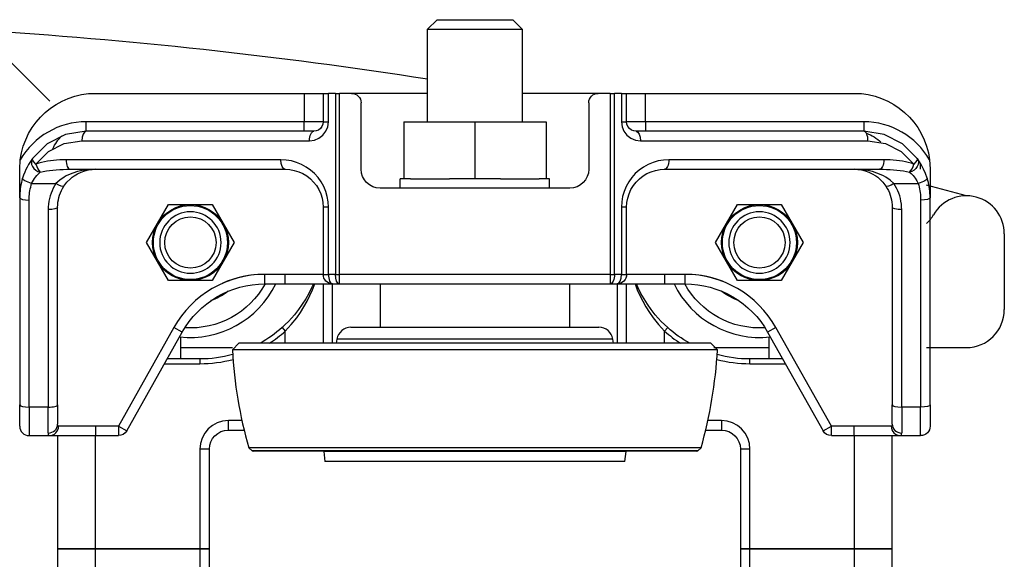
# Model space of a CAD drawing. Extents: x -33.9 to -4.2, y 22.1 to 42.1.
# Drawn here: x -23 to -16.5, y 37.1 to 40.7 of the extents above; entities that cross this region are included whole.
import ezdxf

# ---------------------------------------------------------------- set-up
doc = ezdxf.new("R2010")
doc.units = 0
doc.header["$LTSCALE"] = 0.5
doc.header["$MEASUREMENT"] = 0
doc.layers.add('CASTING', color=3, linetype='CONTINUOUS')

msp = doc.modelspace()

# ---------------------------------------------------------------- linework, layer by layer
at = {"layer": 'CASTING'}
for p, q in [((-20.273, 40.588), (-20.2105, 40.6505)), ((-20.2105, 40.6505), (-19.711, 40.6505)), ((-19.711, 40.6505), (-19.6485, 40.588)), ((-20.273, 40.588), (-19.6485, 40.588)), ((-20.273, 39.9779), (-20.273, 40.588)), ((-19.6485, 40.588), (-19.6485, 39.9779)), ((-23.1692, 40.5207), (-22.7631, 40.1146)), ((-22.4607, 40.1654), (-21.0857, 40.1654)), ((-21.0857, 40.1654), (-21.0857, 39.9779)), ((-21.0857, 40.1654), (-20.9607, 40.1654)), ((-20.9607, 40.1654), (-20.9607, 39.9779)), ((-20.9607, 40.1654), (-20.9262, 40.1654)), ((-20.9262, 39.9779), (-20.9262, 40.1654)), ((-20.8802, 40.1654), (-20.9262, 40.1654)), ((-20.8802, 40.1654), (-20.8802, 38.9729)), ((-20.8802, 40.1654), (-20.8522, 40.1654)), ((-20.8522, 38.9729), (-20.8522, 40.1654)), ((-20.7732, 40.1654), (-20.8522, 40.1654)), ((-20.3357, 40.1654), (-20.7732, 40.1654)), ((-20.7107, 39.6654), (-20.7107, 40.1029)), ((-20.273, 40.1654), (-20.3357, 40.1654)), ((-19.5857, 40.1654), (-19.6485, 40.1654)), ((-19.1482, 40.1654), (-19.5857, 40.1654)), ((-19.2107, 40.1029), (-19.2107, 39.6654)), ((-19.0692, 40.1654), (-19.1482, 40.1654)), ((-19.0692, 40.1654), (-19.0692, 38.9729)), ((-19.0692, 40.1654), (-19.0413, 40.1654)), ((-19.0413, 38.9729), (-19.0413, 40.1654)), ((-18.9953, 40.1654), (-19.0413, 40.1654)), ((-18.9953, 40.1654), (-18.9953, 39.9779)), ((-18.9953, 40.1654), (-18.9607, 40.1654)), ((-18.9607, 39.9779), (-18.9607, 40.1654)), ((-18.9607, 40.1654), (-18.8357, 40.1654)), ((-18.8357, 40.1654), (-17.4607, 40.1654)), ((-18.8357, 39.9779), (-18.8357, 40.1654)), ((-21.0857, 39.9779), (-22.5232, 39.9779)), ((-22.5232, 39.9154), (-22.5232, 39.9779)), ((-20.9607, 39.9779), (-21.0857, 39.9779)), ((-21.0857, 39.9154), (-21.0857, 39.9779)), ((-20.9607, 39.9779), (-20.9262, 39.9779)), ((-20.4295, 39.9779), (-20.4295, 39.6029)), ((-20.4295, 39.9779), (-19.9607, 39.9779)), ((-19.9607, 39.9779), (-19.492, 39.9779)), ((-19.9607, 39.9779), (-19.9607, 39.6029)), ((-19.492, 39.9779), (-19.492, 39.6029)), ((-18.9953, 39.9779), (-18.9607, 39.9779)), ((-18.8357, 39.9779), (-18.9607, 39.9779)), ((-17.3982, 39.9779), (-18.8357, 39.9779)), ((-18.8357, 39.9779), (-18.8357, 39.9154)), ((-17.3982, 39.9779), (-17.3982, 39.9154)), ((-21.0232, 39.9154), (-22.5232, 39.9154)), ((-17.3982, 39.9154), (-18.8982, 39.9154)), ((-22.5512, 39.8529), (-21.0512, 39.8529)), ((-18.8703, 39.8529), (-17.3703, 39.8529)), ((-21.2387, 39.7279), (-22.6553, 39.7279)), ((-17.2662, 39.7279), (-18.6828, 39.7279)), ((-22.6273, 39.6654), (-21.2107, 39.6654)), ((-18.7107, 39.6654), (-17.2941, 39.6654)), ((-20.4526, 39.6029), (-20.4525, 39.6029)), ((-20.4295, 39.6029), (-20.4525, 39.6029)), ((-20.4525, 39.5404), (-20.4525, 39.6029)), ((-20.3846, 39.6029), (-20.4295, 39.6029)), ((-20.3846, 39.6029), (-20.2287, 39.6029)), ((-20.2287, 39.6029), (-20.1287, 39.6029)), ((-20.0444, 39.6029), (-20.1287, 39.6029)), ((-19.9607, 39.6029), (-20.0444, 39.6029)), ((-19.877, 39.6029), (-19.9607, 39.6029)), ((-19.7927, 39.6029), (-19.877, 39.6029)), ((-19.7927, 39.6029), (-19.6927, 39.6029)), ((-19.6927, 39.6029), (-19.5369, 39.6029)), ((-19.492, 39.6029), (-19.5369, 39.6029)), ((-19.4689, 39.6029), (-19.492, 39.6029)), ((-19.4689, 39.5404), (-19.4689, 39.6029)), ((-22.8819, 39.5717), (-22.7217, 39.5717)), ((-19.3357, 39.5404), (-20.5857, 39.5404)), ((-17.1997, 39.5717), (-17.0395, 39.5717)), ((-22.9607, 39.4779), (-22.9607, 38.1135)), ((-22.8982, 38.0979), (-22.8982, 39.4623)), ((-17.0232, 39.4623), (-17.0232, 38.0979)), ((-16.9607, 38.1135), (-16.9607, 39.4779)), ((-22.7732, 39.3998), (-22.7732, 38.0979)), ((-22.7107, 38.1135), (-22.7107, 39.4154)), ((-22.0522, 39.3074), (-21.98, 39.4324)), ((-21.98, 39.4324), (-21.8357, 39.4324)), ((-21.8357, 39.4324), (-21.6914, 39.4324)), ((-21.6914, 39.4324), (-21.6192, 39.3074)), ((-20.9607, 39.4154), (-20.9607, 38.9729)), ((-20.9262, 39.4154), (-20.9607, 39.4154)), ((-20.9262, 38.9729), (-20.9262, 39.4154)), ((-18.9953, 39.4154), (-18.9953, 38.9729)), ((-18.9607, 39.4154), (-18.9953, 39.4154)), ((-18.9607, 38.9729), (-18.9607, 39.4154)), ((-18.3022, 39.3074), (-18.23, 39.4324)), ((-18.23, 39.4324), (-18.0857, 39.4324)), ((-18.0857, 39.4324), (-17.9414, 39.4324)), ((-17.9414, 39.4324), (-17.8692, 39.3074)), ((-17.2107, 39.4154), (-17.2107, 38.1135)), ((-17.1482, 38.0979), (-17.1482, 39.3998)), ((-22.1244, 39.1824), (-22.0522, 39.3074)), ((-21.6192, 39.3074), (-21.547, 39.1824)), ((-18.3744, 39.1824), (-18.3022, 39.3074)), ((-17.8692, 39.3074), (-17.797, 39.1824)), ((-16.4719, 39.2404), (-16.4719, 38.7404)), ((-22.0522, 39.0574), (-22.1244, 39.1824)), ((-21.547, 39.1824), (-21.6192, 39.0574)), ((-18.3022, 39.0574), (-18.3744, 39.1824)), ((-17.797, 39.1824), (-17.8692, 39.0574)), ((-21.98, 38.9324), (-22.0522, 39.0574)), ((-21.6192, 39.0574), (-21.6914, 38.9324)), ((-18.23, 38.9324), (-18.3022, 39.0574)), ((-17.8692, 39.0574), (-17.9414, 38.9324)), ((-21.2107, 38.9729), (-21.3452, 38.9729)), ((-21.3452, 38.9104), (-21.3452, 38.9729)), ((-20.9607, 38.9729), (-21.2107, 38.9729)), ((-21.2107, 38.9104), (-21.2107, 38.9729)), ((-20.9607, 38.9729), (-20.9262, 38.9729)), ((-20.8802, 38.9729), (-20.9262, 38.9729)), ((-20.8802, 38.9729), (-20.8522, 38.9729)), ((-19.0692, 38.9729), (-20.8522, 38.9729)), ((-20.8522, 38.9104), (-20.8522, 38.9729)), ((-19.0692, 38.9729), (-19.0413, 38.9729)), ((-19.0692, 38.9729), (-19.0692, 38.9104)), ((-18.9953, 38.9729), (-19.0413, 38.9729)), ((-18.9953, 38.9729), (-18.9607, 38.9729)), ((-18.7107, 38.9729), (-18.9607, 38.9729)), ((-18.5762, 38.9729), (-18.7107, 38.9729)), ((-18.7107, 38.9729), (-18.7107, 38.9104)), ((-18.5762, 38.9729), (-18.5762, 38.9104)), ((-21.8357, 38.9324), (-21.98, 38.9324)), ((-21.6914, 38.9324), (-21.8357, 38.9324)), ((-21.3452, 38.9104), (-21.2107, 38.9104)), ((-21.2107, 38.9104), (-20.8982, 38.9104)), ((-20.9607, 38.9104), (-20.9607, 38.5189)), ((-20.8982, 38.9104), (-20.8522, 38.9104)), ((-20.8982, 38.5189), (-20.8982, 38.9094)), ((-20.8522, 38.9104), (-19.0692, 38.9104)), ((-20.5857, 38.9104), (-20.5857, 38.6239)), ((-19.3357, 38.6239), (-19.3357, 38.9104)), ((-19.0692, 38.9104), (-19.0232, 38.9104)), ((-19.0232, 38.9104), (-18.7107, 38.9104)), ((-19.0232, 38.9094), (-19.0232, 38.5189)), ((-18.9607, 38.5189), (-18.9607, 38.9104)), ((-18.7107, 38.9104), (-18.5762, 38.9104)), ((-18.0857, 38.9324), (-18.23, 38.9324)), ((-17.9414, 38.9324), (-18.0857, 38.9324)), ((-21.9444, 38.6225), (-22.3098, 37.9729)), ((-21.8899, 38.5918), (-21.9444, 38.6225)), ((-21.2315, 38.6223), (-21.2107, 38.599)), ((-20.7778, 38.6239), (-19.1437, 38.6239)), ((-18.7107, 38.599), (-18.6899, 38.6223)), ((-17.977, 38.6225), (-18.0315, 38.5918)), ((-17.6117, 37.9729), (-17.977, 38.6225)), ((-22.2553, 37.9423), (-21.8899, 38.5918)), ((-21.8982, 38.4154), (-21.8982, 38.5605)), ((-21.2107, 38.5189), (-21.2107, 38.599)), ((-20.8701, 38.5464), (-20.8749, 38.5189)), ((-19.9607, 38.5464), (-20.8701, 38.5464)), ((-19.0513, 38.5464), (-19.9607, 38.5464)), ((-19.0465, 38.5189), (-19.0513, 38.5464)), ((-18.7107, 38.5189), (-18.7107, 38.599)), ((-18.0315, 38.5918), (-17.6661, 37.9423)), ((-18.0232, 38.5605), (-18.0232, 38.4154)), ((-21.8982, 38.4904), (-21.5577, 38.4904)), ((-21.5157, 38.5189), (-21.5591, 38.4755)), ((-19.9607, 38.5189), (-21.5157, 38.5189)), ((-18.4057, 38.5189), (-19.9607, 38.5189)), ((-18.3623, 38.4755), (-18.4057, 38.5189)), ((-18.3869, 38.4904), (-18.0232, 38.4904)), ((-16.9839, 38.4904), (-16.7219, 38.4904)), ((-21.7732, 38.4154), (-21.9891, 38.4154)), ((-21.7732, 38.4154), (-21.7732, 38.3842)), ((-19.9607, 38.4755), (-21.5591, 38.4755)), ((-18.3623, 38.4755), (-19.9607, 38.4755)), ((-17.9323, 38.4154), (-18.1482, 38.4154)), ((-18.1482, 38.3842), (-18.1482, 38.4154)), ((-22.0067, 38.3842), (-21.7732, 38.3842)), ((-18.1482, 38.3842), (-17.9147, 38.3842)), ((-22.9607, 37.9729), (-22.9607, 38.1135)), ((-22.8982, 38.0979), (-22.8982, 37.9104)), ((-22.7732, 38.0979), (-22.8982, 38.0979)), ((-22.7732, 37.9278), (-22.7732, 38.0979)), ((-22.7107, 38.1135), (-22.7107, 37.9859)), ((-17.2107, 37.9859), (-17.2107, 38.1135)), ((-17.1482, 38.0979), (-17.1482, 37.9278)), ((-17.0232, 38.0979), (-17.1482, 38.0979)), ((-17.0232, 37.9104), (-17.0232, 38.0979)), ((-16.9607, 38.1135), (-16.9607, 37.9729)), ((-22.4607, 37.9729), (-22.7046, 37.9729)), ((-22.3098, 37.9729), (-22.4607, 37.9729)), ((-22.4607, 37.9729), (-22.4607, 37.9104)), ((-22.3098, 37.9729), (-22.3098, 37.9104)), ((-22.3098, 37.9729), (-22.2553, 37.9423)), ((-21.496, 38.0092), (-21.5857, 38.0092)), ((-21.5857, 37.9467), (-21.5857, 38.0092)), ((-18.3357, 38.0092), (-18.4254, 38.0092)), ((-18.3357, 38.0092), (-18.3357, 37.9467)), ((-17.6661, 37.9423), (-17.6117, 37.9729)), ((-17.6117, 37.9104), (-17.6117, 37.9729)), ((-17.4607, 37.9729), (-17.6117, 37.9729)), ((-17.2168, 37.9729), (-17.4607, 37.9729)), ((-17.4607, 37.9104), (-17.4607, 37.9729)), ((-22.8982, 37.9104), (-22.7656, 37.9104)), ((-22.7656, 37.9104), (-22.4607, 37.9104)), ((-22.7107, 37.9104), (-22.7107, 37.1654)), ((-22.4607, 37.1654), (-22.4607, 37.9104)), ((-22.4607, 37.9104), (-22.3098, 37.9104)), ((-21.5857, 37.9467), (-21.4818, 37.9467)), ((-18.4396, 37.9467), (-18.3357, 37.9467)), ((-17.6117, 37.9104), (-17.4607, 37.9104)), ((-17.4607, 37.9104), (-17.1558, 37.9104)), ((-17.4607, 37.9104), (-17.4607, 37.1654)), ((-17.2107, 37.1654), (-17.2107, 37.9104)), ((-17.1558, 37.9104), (-17.0232, 37.9104)), ((-21.7732, 37.8217), (-21.7732, 37.1654)), ((-21.7107, 37.8217), (-21.7732, 37.8217)), ((-21.7107, 37.1654), (-21.7107, 37.8217)), ((-19.9607, 37.8297), (-21.4513, 37.8297)), ((-21.4513, 37.8297), (-21.4291, 37.8096)), ((-19.9607, 37.8096), (-21.4291, 37.8096)), ((-18.5025, 37.809), (-21.419, 37.809)), ((-19.9607, 37.8065), (-20.9571, 37.8065)), ((-20.9571, 37.8065), (-20.949, 37.7404)), ((-18.4701, 37.8297), (-19.9607, 37.8297)), ((-18.4923, 37.8096), (-19.9607, 37.8096)), ((-18.9643, 37.8065), (-19.9607, 37.8065)), ((-18.9724, 37.7404), (-18.9643, 37.8065)), ((-18.4923, 37.8096), (-18.4701, 37.8297)), ((-18.2107, 37.8217), (-18.2107, 37.1654)), ((-18.1482, 37.8217), (-18.2107, 37.8217)), ((-18.1482, 37.1654), (-18.1482, 37.8217)), ((-19.9607, 37.7404), (-20.949, 37.7404)), ((-18.9724, 37.7404), (-19.9607, 37.7404)), ((-22.7107, 37.1654), (-22.7107, 36.4204)), ((-22.7107, 37.1654), (-22.4607, 37.1654)), ((-22.4607, 37.1654), (-22.7107, 37.1654)), ((-22.4607, 36.4204), (-22.4607, 37.1654)), ((-21.7732, 37.1654), (-22.4607, 37.1654)), ((-22.4607, 37.1654), (-21.7732, 37.1654)), ((-21.7732, 37.1654), (-21.7732, 36.5092)), ((-21.7732, 37.1654), (-21.7107, 37.1654)), ((-21.7107, 37.1654), (-21.7732, 37.1654)), ((-21.7107, 36.5092), (-21.7107, 37.1654)), ((-18.2107, 37.1654), (-18.2107, 36.5092)), ((-18.2107, 37.1654), (-18.1482, 37.1654)), ((-18.1482, 37.1654), (-18.2107, 37.1654)), ((-18.1482, 36.5092), (-18.1482, 37.1654)), ((-17.4607, 37.1654), (-18.1482, 37.1654)), ((-18.1482, 37.1654), (-17.4607, 37.1654)), ((-17.4607, 37.1654), (-17.4607, 36.4204)), ((-17.4607, 37.1654), (-17.2107, 37.1654)), ((-17.2107, 37.1654), (-17.4607, 37.1654)), ((-17.2107, 36.4204), (-17.2107, 37.1654))]:
    msp.add_line(p, q, dxfattribs=at)
for points in [[(-21.0512, 39.8529), (-21.0188, 39.8572), (-20.9887, 39.8697), (-20.9628, 39.8895), (-20.9429, 39.9154), (-20.9304, 39.9456), (-20.9262, 39.9779)], [(-20.9607, 39.9779), (-20.9628, 39.9617), (-20.9691, 39.9467), (-20.979, 39.9337), (-20.992, 39.9238), (-21.007, 39.9175), (-21.0232, 39.9154)], [(-18.9953, 39.9779), (-18.991, 39.9456), (-18.9785, 39.9154), (-18.9586, 39.8895), (-18.9328, 39.8697), (-18.9026, 39.8572), (-18.8703, 39.8529)], [(-18.8982, 39.9154), (-18.9144, 39.9175), (-18.9295, 39.9238), (-18.9424, 39.9337), (-18.9523, 39.9467), (-18.9586, 39.9617), (-18.9607, 39.9779)], [(-22.5232, 39.9154), (-22.6579, 39.8942), (-22.7794, 39.8325), (-22.8762, 39.7364)], [(-17.0453, 39.7364), (-17.142, 39.8325), (-17.2636, 39.8942), (-17.3982, 39.9154)], [(-22.8537, 39.6995), (-22.7708, 39.7819), (-22.6666, 39.8347), (-22.5512, 39.8529)], [(-17.3703, 39.8529), (-17.2548, 39.8347), (-17.1506, 39.7819), (-17.0677, 39.6995)], [(-22.9607, 39.6654), (-22.9569, 39.7267)], [(-22.8762, 39.7364), (-22.885, 39.724), (-22.8939, 39.7103), (-22.9027, 39.6956), (-22.9113, 39.6799), (-22.9196, 39.6631), (-22.9275, 39.6452), (-22.9349, 39.626), (-22.9417, 39.6055)], [(-22.6553, 39.7279), (-22.6762, 39.7276), (-22.697, 39.7267), (-22.7177, 39.7253), (-22.7382, 39.7233), (-22.7585, 39.7207), (-22.7784, 39.7175), (-22.7979, 39.7138), (-22.817, 39.7096), (-22.8356, 39.7048), (-22.8537, 39.6995)], [(-20.9262, 39.4154), (-20.9281, 39.4504), (-20.934, 39.4849), (-20.9437, 39.5186), (-20.9571, 39.551), (-20.9741, 39.5817), (-20.9943, 39.6102), (-21.0177, 39.6364), (-21.0438, 39.6597), (-21.0724, 39.68), (-21.1031, 39.697), (-21.1355, 39.7104), (-21.1691, 39.7201), (-21.2037, 39.7259), (-21.2387, 39.7279)], [(-18.6828, 39.7279), (-18.7177, 39.7259), (-18.7523, 39.7201), (-18.786, 39.7104), (-18.8183, 39.697), (-18.849, 39.68), (-18.8776, 39.6597), (-18.9037, 39.6364), (-18.9271, 39.6102), (-18.9474, 39.5817), (-18.9643, 39.551), (-18.9777, 39.5186), (-18.9874, 39.4849), (-18.9933, 39.4504), (-18.9953, 39.4154)], [(-17.0677, 39.6995), (-17.0858, 39.7048), (-17.1044, 39.7096), (-17.1235, 39.7138), (-17.143, 39.7175), (-17.163, 39.7207), (-17.1832, 39.7233), (-17.2037, 39.7253), (-17.2244, 39.7267), (-17.2453, 39.7276), (-17.2662, 39.7279)], [(-16.9797, 39.6055), (-16.9908, 39.6374), (-17.0036, 39.6668), (-17.0188, 39.6957), (-17.0342, 39.7206), (-17.0453, 39.7364)], [(-16.9645, 39.7267), (-16.9607, 39.6682), (-16.9607, 39.6654)], [(-22.9607, 39.4779), (-22.9607, 39.6654)], [(-22.8257, 39.6465), (-22.8056, 39.6504), (-22.7849, 39.6538), (-22.7635, 39.6569), (-22.7416, 39.6595), (-22.7193, 39.6616), (-22.6966, 39.6633), (-22.6737, 39.6644), (-22.6505, 39.6652), (-22.6273, 39.6654)], [(-22.4607, 39.6654), (-22.4895, 39.6645), (-22.5194, 39.6617), (-22.5498, 39.6568), (-22.58, 39.6496), (-22.6095, 39.6403), (-22.6383, 39.6285), (-22.6535, 39.621), (-22.6684, 39.6128), (-22.6965, 39.5938), (-22.7217, 39.5717)], [(-22.6695, 39.5529), (-22.6494, 39.5794), (-22.6268, 39.6022), (-22.615, 39.6121), (-22.6028, 39.6211), (-22.5797, 39.6353), (-22.5561, 39.6465), (-22.532, 39.655), (-22.5077, 39.661), (-22.4838, 39.6643), (-22.4607, 39.6654)], [(-21.2107, 39.6654), (-21.1806, 39.6636), (-21.1509, 39.6581), (-21.1221, 39.6492), (-21.0945, 39.6368), (-21.0687, 39.6212), (-21.0449, 39.6025), (-21.0236, 39.5812), (-21.005, 39.5574), (-20.9893, 39.5316), (-20.977, 39.5041), (-20.968, 39.4752), (-20.9625, 39.4455), (-20.9607, 39.4154)], [(-18.9607, 39.4154), (-18.9589, 39.4455), (-18.9534, 39.4752), (-18.9445, 39.5041), (-18.9321, 39.5316), (-18.9165, 39.5574), (-18.8978, 39.5812), (-18.8765, 39.6025), (-18.8527, 39.6212), (-18.8269, 39.6368), (-18.7994, 39.6492), (-18.7705, 39.6581), (-18.7408, 39.6636), (-18.7107, 39.6654)], [(-17.1997, 39.5717), (-17.2249, 39.5938), (-17.2531, 39.6128), (-17.2679, 39.621), (-17.2831, 39.6285), (-17.3119, 39.6403), (-17.3414, 39.6496), (-17.3716, 39.6568), (-17.402, 39.6617), (-17.4319, 39.6645), (-17.4607, 39.6654)], [(-17.4607, 39.6654), (-17.4377, 39.6643), (-17.4137, 39.661), (-17.3895, 39.655), (-17.3653, 39.6465), (-17.3417, 39.6353), (-17.3186, 39.6211), (-17.3064, 39.6121), (-17.2946, 39.6022), (-17.2721, 39.5794), (-17.2519, 39.5529)], [(-17.2941, 39.6654), (-17.2709, 39.6652), (-17.2478, 39.6644), (-17.2248, 39.6633), (-17.2021, 39.6616), (-17.1798, 39.6595), (-17.1579, 39.6569), (-17.1365, 39.6538), (-17.1158, 39.6504), (-17.0957, 39.6465)], [(-16.9607, 39.6654), (-16.9607, 39.4779)], [(-22.9417, 39.6055), (-22.9457, 39.5917), (-22.9492, 39.5777), (-22.9522, 39.5637), (-22.9548, 39.5495), (-22.9569, 39.5353), (-22.9586, 39.521), (-22.9598, 39.5067), (-22.9605, 39.4923), (-22.9607, 39.4779)], [(-22.8819, 39.5717), (-22.8761, 39.5834), (-22.8697, 39.5943), (-22.8629, 39.6046), (-22.8558, 39.6142), (-22.8485, 39.6232), (-22.8409, 39.6315), (-22.8333, 39.6393), (-22.8257, 39.6465)], [(-17.0957, 39.6465), (-17.0862, 39.6374), (-17.073, 39.6232), (-17.06, 39.6067), (-17.049, 39.5899), (-17.0395, 39.5717)], [(-16.9607, 39.4779), (-16.9609, 39.4923), (-16.9617, 39.5067), (-16.9628, 39.521), (-16.9645, 39.5353), (-16.9666, 39.5495), (-16.9692, 39.5637), (-16.9723, 39.5777), (-16.9758, 39.5917), (-16.9797, 39.6055)], [(-22.8982, 39.4623), (-22.898, 39.4746), (-22.8974, 39.4869), (-22.8964, 39.4992), (-22.895, 39.5115), (-22.8932, 39.5237), (-22.8909, 39.5358), (-22.8883, 39.5478), (-22.8853, 39.5598), (-22.8819, 39.5717)], [(-22.7217, 39.5717), (-22.7313, 39.5562), (-22.7399, 39.5402), (-22.7476, 39.5237), (-22.7543, 39.5068), (-22.7601, 39.4895), (-22.7648, 39.4719), (-22.7685, 39.4541), (-22.7711, 39.4361), (-22.7727, 39.418), (-22.7732, 39.3998)], [(-22.7107, 39.4154), (-22.7102, 39.4316), (-22.7086, 39.4477), (-22.706, 39.4636), (-22.7024, 39.4794), (-22.6977, 39.4949), (-22.6921, 39.51), (-22.6855, 39.5248), (-22.678, 39.5391), (-22.6695, 39.5529)], [(-17.2519, 39.5529), (-17.2435, 39.5391), (-17.2359, 39.5248), (-17.2293, 39.51), (-17.2237, 39.4949), (-17.219, 39.4794), (-17.2154, 39.4636), (-17.2128, 39.4477), (-17.2112, 39.4316), (-17.2107, 39.4154)], [(-17.1482, 39.3998), (-17.1487, 39.418), (-17.1503, 39.4361), (-17.153, 39.4541), (-17.1567, 39.4719), (-17.1614, 39.4895), (-17.1671, 39.5068), (-17.1738, 39.5237), (-17.1815, 39.5402), (-17.1902, 39.5562), (-17.1997, 39.5717)], [(-17.0395, 39.5717), (-17.0361, 39.5598), (-17.0331, 39.5478), (-17.0305, 39.5358), (-17.0283, 39.5237), (-17.0265, 39.5115), (-17.025, 39.4992), (-17.024, 39.4869), (-17.0234, 39.4746), (-17.0232, 39.4623)], [(-21.0253, 38.9104), (-21.0368, 38.8846), (-21.0552, 38.8476), (-21.0756, 38.8113), (-21.0982, 38.7757), (-21.1229, 38.7409), (-21.1497, 38.7069), (-21.1889, 38.6633), (-21.2103, 38.642), (-21.2315, 38.6223)], [(-21.2107, 38.599), (-21.1911, 38.6195), (-21.1713, 38.6416), (-21.1352, 38.6869), (-21.1104, 38.7221), (-21.0876, 38.7583), (-21.0668, 38.7953), (-21.048, 38.8329), (-21.031, 38.8714), (-21.0159, 38.9103), (-21.0158, 38.9104)], [(-20.8982, 38.9094), (-20.8982, 38.9095), (-20.8983, 38.9098), (-20.8985, 38.91), (-20.8989, 38.9102), (-20.8993, 38.9103), (-20.8999, 38.9104), (-20.9003, 38.9104)], [(-19.0211, 38.9104), (-19.0215, 38.9104), (-19.0221, 38.9103), (-19.0226, 38.9102), (-19.0229, 38.91), (-19.0231, 38.9098), (-19.0232, 38.9095), (-19.0232, 38.9094)], [(-18.9056, 38.9104), (-18.9055, 38.9103), (-18.8905, 38.8714), (-18.8735, 38.8329), (-18.8546, 38.7953), (-18.8338, 38.7583), (-18.811, 38.7221), (-18.7862, 38.6869), (-18.7501, 38.6416), (-18.7303, 38.6195), (-18.7107, 38.599)], [(-18.6899, 38.6223), (-18.7111, 38.642), (-18.7325, 38.6633), (-18.7717, 38.7069), (-18.7985, 38.7409), (-18.8232, 38.7757), (-18.8458, 38.8113), (-18.8662, 38.8476), (-18.8846, 38.8846), (-18.8961, 38.9104)], [(-22.7046, 37.9729), (-22.7046, 37.9729), (-22.7061, 37.9731), (-22.7074, 37.9737), (-22.7084, 37.9748), (-22.7092, 37.9762), (-22.7099, 37.978), (-22.7105, 37.9815), (-22.7107, 37.9859)], [(-17.2107, 37.9859), (-17.2109, 37.9815), (-17.2115, 37.978), (-17.2122, 37.9762), (-17.213, 37.9748), (-17.2141, 37.9737), (-17.2153, 37.9731), (-17.2168, 37.9729), (-17.2168, 37.9729)], [(-22.7732, 37.9278), (-22.773, 37.9219), (-22.7722, 37.9171), (-22.7714, 37.9148), (-22.7703, 37.9129), (-22.769, 37.9115), (-22.7675, 37.9107), (-22.7656, 37.9104), (-22.7656, 37.9104)], [(-17.1558, 37.9104), (-17.1558, 37.9104), (-17.154, 37.9107), (-17.1524, 37.9115), (-17.1511, 37.9129), (-17.15, 37.9148), (-17.1492, 37.9171), (-17.1485, 37.9219), (-17.1482, 37.9278)]]:
    msp.add_lwpolyline(points, dxfattribs=at)
for centre, radius in [((-21.8357, 39.1824), 0.244), ((-18.0857, 39.1824), 0.244), ((-21.8357, 39.1824), 0.1688), ((-18.0857, 39.1824), 0.1688)]:
    msp.add_circle(centre, radius, dxfattribs=at)
at = {"layer": 'CASTING', "extrusion": (-4.07784e-64, -3.32992e-48, -1)}
for centre in [(21.8357, 39.1824), (18.0857, 39.1824)]:
    msp.add_circle(centre, 0.2024, dxfattribs=at)
at = {"layer": 'CASTING'}
for centre, radius, start, end in [((-25.1995, 8.64), 32, 81.14377, 86.48123), ((-22.5232, 39.4779), 0.5, 90, 150.16593), ((-17.3982, 39.4779), 0.5, 29.83407, 90), ((-17.4607, 39.6654), 0.4375, 0, 5.3805), ((-25.2219, 8.64), 32, 74.59591, 75.08199), ((-16.7219, 39.2404), 0.25, 0, 150), ((-17.1549, 39.4904), 0.25, 313.15078, 330), ((-21.3452, 38.2854), 0.6875, 90, 150.64225), ((-21.3452, 38.2854), 0.6875, 90, 114.09258), ((-18.5762, 38.2854), 0.6875, 65.90742, 90), ((-18.5762, 38.2854), 0.6875, 29.35775, 90), ((-21.8357, 39.1824), 0.625, 263.45227, 334.20198), ((-18.0857, 39.1824), 0.625, 205.79802, 276.54773), ((-16.7219, 38.7404), 0.25, 270, 0), ((-20.7778, 38.5302), 0.0938, 90, 170), ((-19.1437, 38.5302), 0.0938, 10, 90), ((-21.7732, 39.2279), 0.8438, 302.82858, 311.81031), ((-18.1482, 39.2279), 0.8438, 228.18969, 237.17142), ((-18.5638, 38.6435), 3, 183.2106, 195.74059), ((-21.3576, 38.6435), 3, 344.25941, 356.7894), ((-21.7732, 39.2279), 0.8438, 270, 284.99102), ((-18.1482, 39.2279), 0.8438, 255.00898, 270), ((-22.8982, 37.9729), 0.0625, 180, 270), ((-21.5857, 37.8217), 0.1875, 90, 180), ((-18.3357, 37.8217), 0.1875, 0, 90), ((-21.419, 37.9046), 0.0955, 263.92122, 270), ((-18.5025, 37.9046), 0.0955, 270, 276.07878)]:
    msp.add_arc(centre, radius, start, end, dxfattribs=at)
at = {"layer": 'CASTING', "extrusion": (-7.04363e-65, -5.75175e-49, -1)}
for centre, radius, start, end in [((22.4607, 39.6654), 0.5, 7.03582, 90), ((20.7732, 40.1029), 0.0625, 90, 180), ((19.1482, 40.1029), 0.0625, 0, 90), ((17.4607, 39.6654), 0.5, 90, 172.96418), ((17.4607, 39.6654), 0.25, 108.55745, 134.72262), ((20.5857, 39.6654), 0.125, 270, 0), ((19.3357, 39.6654), 0.125, 180, 270), ((20.8982, 38.9729), 0.0625, 270, 0), ((19.0232, 38.9729), 0.0625, 180, 270), ((21.3452, 38.2854), 0.625, 29.35775, 90), ((18.5762, 38.2854), 0.625, 90, 150.64225), ((21.7732, 39.2279), 0.8125, 228.18969, 240.764), ((18.1482, 39.2279), 0.8125, 299.236, 311.81031), ((21.7732, 39.2279), 0.8125, 254.58487, 270), ((18.1482, 39.2279), 0.8125, 270, 285.41513), ((17.0232, 37.9729), 0.0625, 180, 270), ((22.3098, 37.9729), 0.0625, 209.35775, 270), ((21.5857, 37.8217), 0.125, 0, 90), ((18.3357, 37.8217), 0.125, 90, 180), ((17.6117, 37.9729), 0.0625, 270, 330.64225)]:
    msp.add_arc(centre, radius, start, end, dxfattribs=at)
at = {"layer": 'CASTING', "extrusion": (2.66911e-64, 2.17957e-48, -1)}
msp.add_arc((22.4607, 39.6654), 0.3125, 25.59044, 44.71243, dxfattribs=at)
at = {"layer": 'CASTING', "extrusion": (-4.07784e-64, -3.32992e-48, -1)}
for centre, start, end in [((21.8357, 39.1824), 30, 90), ((21.8357, 39.1824), 90, 150), ((18.0857, 39.1824), 30, 90), ((18.0857, 39.1824), 90, 150), ((21.8357, 39.1824), 330, 30), ((21.8357, 39.1824), 150, 210), ((18.0857, 39.1824), 330, 30), ((18.0857, 39.1824), 150, 210), ((21.8357, 39.1824), 270, 330), ((21.8357, 39.1824), 210, 270), ((18.0857, 39.1824), 270, 330), ((18.0857, 39.1824), 210, 270)]:
    msp.add_arc(centre, 0.25, start, end, dxfattribs=at)
at = {"layer": 'CASTING', "extrusion": (0, 0, -1)}
for centre, start, end in [((21.8357, 39.1824), 208.91788, 273.73721), ((18.0857, 39.1824), 266.26279, 331.08212)]:
    msp.add_arc(centre, 0.5625, start, end, dxfattribs=at)
at = {"layer": 'CASTING', "extrusion": (2.46519e-32, -9.05666e-48, -1)}
for centre, start, end in [((21.8357, 39.1824), 232.10987, 250.54553), ((18.0857, 39.1824), 289.45447, 307.89013)]:
    msp.add_arc(centre, 0.406, start, end, dxfattribs=at)
at = {"layer": 'CASTING', "extrusion": (9.05666e-48, 7.39557e-32, -1)}
for centre, start, end in [((21.1529, 37.7825), 172.27033, 173), ((18.7686, 37.7825), 7, 7.72967)]:
    msp.add_arc(centre, 0.1972, start, end, dxfattribs=at)
at = {"layer": 'CASTING'}
for centre, major_axis, ratio, start_param, end_param in [((-22.5232, 39.8529), (0, 0.0625), 0.447214, 0, 1.570796), ((-17.3982, 39.8529), (0, -0.0625), 0.447214, 1.570796, 3.141593), ((-22.8257, 39.6995), (-0.0504, 0.0369), 0.791188, 0, 2.096051), ((-22.6273, 39.7279), (0, 0.0625), 0.447214, 1.570796, 3.141593), ((-22.8257, 39.6995), (-0.0186, 0.0597), 0.430776, 1.437284, 2.515082), ((-17.0957, 39.6995), (-0.0186, -0.0597), 0.430776, 0.626511, 1.704309), ((-22.8982, 39.4779), (-0.0625, 0), 0.249993, 0, 1.570796), ((-20.8982, 38.9729), (0, 0.0625), 0.447214, 1.570796, 3.141593), ((-19.0232, 38.9729), (0, -0.0625), 0.447214, 0, 1.570796), ((-22.8982, 38.1135), (-0.0625, 0), 0.249993, 0, 1.570796), ((-22.7732, 38.1135), (-0.0625, 0), 0.249993, 1.570796, 3.141593), ((-17.1482, 38.1135), (-0.0625, 0), 0.249993, 0, 1.570796), ((-22.7732, 37.9859), (-0.0625, 0), 0.930561, 1.570796, 3.141593), ((-22.7656, 37.9729), (0, -0.0625), 0.975572, 0, 1.570796), ((-17.1558, 37.9729), (0, 0.0625), 0.975572, 1.570796, 3.141593), ((-17.1482, 37.9859), (-0.0625, 0), 0.930561, 0, 1.570796)]:
    msp.add_ellipse(centre, major_axis=major_axis, ratio=ratio, start_param=start_param, end_param=end_param, dxfattribs=at)
at = {"layer": 'CASTING', "extrusion": (-1.22461e-16, 1.49966e-32, -1)}
for centre, major_axis, start_param, end_param in [((-21.0232, 39.8529), (0, -0.0625), 1.570796, 3.141593), ((-18.8982, 39.8529), (0, 0.0625), 0, 1.570796), ((-21.2107, 39.7279), (0, -0.0625), 0, 1.570796), ((-18.7107, 39.7279), (0, 0.0625), 1.570796, 3.141593), ((-17.2941, 39.7279), (0, 0.0625), 1.570796, 3.141593), ((-20.8522, 38.9729), (0, -0.0625), 0, 1.570796), ((-19.0692, 38.9729), (0, 0.0625), 1.570796, 3.141593)]:
    msp.add_ellipse(centre, major_axis=major_axis, ratio=0.447214, start_param=start_param, end_param=end_param, dxfattribs=at)
at = {"layer": 'CASTING', "extrusion": (6.30889e-17, 8.61259e-17, -1)}
msp.add_ellipse((-22.8257, 39.6995), major_axis=(0.0504, -0.0369), ratio=0.283358, start_param=1.939895, end_param=3.141593, dxfattribs=at)
at = {"layer": 'CASTING', "extrusion": (1.72278e-17, -2.35185e-17, -1)}
msp.add_ellipse((-17.0957, 39.6995), major_axis=(0.0504, 0.0369), ratio=0.791188, start_param=0, end_param=2.096051, dxfattribs=at)
at = {"layer": 'CASTING', "extrusion": (8.29173e-17, -1.13195e-16, -1)}
msp.add_ellipse((-17.0957, 39.6995), major_axis=(0.0504, 0.0369), ratio=0.283358, start_param=0, end_param=1.201697, dxfattribs=at)
at = {"layer": 'CASTING', "extrusion": (5.1529e-17, 1.68992e-16, -1)}
msp.add_ellipse((-22.8819, 39.5873), major_axis=(0.0598, -0.0182), ratio=0.239762, start_param=1.497818, end_param=3.141593, dxfattribs=at)
at = {"layer": 'CASTING', "extrusion": (6.26916e-17, -2.056e-16, -1)}
msp.add_ellipse((-17.0395, 39.5873), major_axis=(0.0598, 0.0182), ratio=0.239762, start_param=0, end_param=1.643775, dxfattribs=at)
at = {"layer": 'CASTING', "extrusion": (6.49499e-17, 9.86263e-17, -1)}
msp.add_ellipse((-22.7217, 39.5873), major_axis=(0.0522, -0.0344), ratio=0.210788, start_param=0, end_param=1.432864, dxfattribs=at)
at = {"layer": 'CASTING', "extrusion": (-1.39037e-16, 2.11128e-16, -1)}
msp.add_ellipse((-17.1997, 39.5873), major_axis=(0.0522, 0.0344), ratio=0.210788, start_param=1.708728, end_param=3.141593, dxfattribs=at)
at = {"layer": 'CASTING', "extrusion": (2.71917e-32, 2.22045e-16, -1)}
for centre, start_param, end_param in [((-17.0232, 39.4779), 0, 1.570796), ((-22.7732, 39.4154), 0, 1.570796), ((-17.1482, 39.4154), 1.570796, 3.141593)]:
    msp.add_ellipse(centre, major_axis=(0.0625, 0), ratio=0.249993, start_param=start_param, end_param=end_param, dxfattribs=at)
at = {"layer": 'CASTING', "extrusion": (5.25006e-31, 2.22045e-16, -1)}
msp.add_ellipse((-17.0232, 38.1135), major_axis=(0.0625, 0), ratio=0.249993, start_param=0, end_param=1.570796, dxfattribs=at)

doc.saveas('drawing.dxf')
